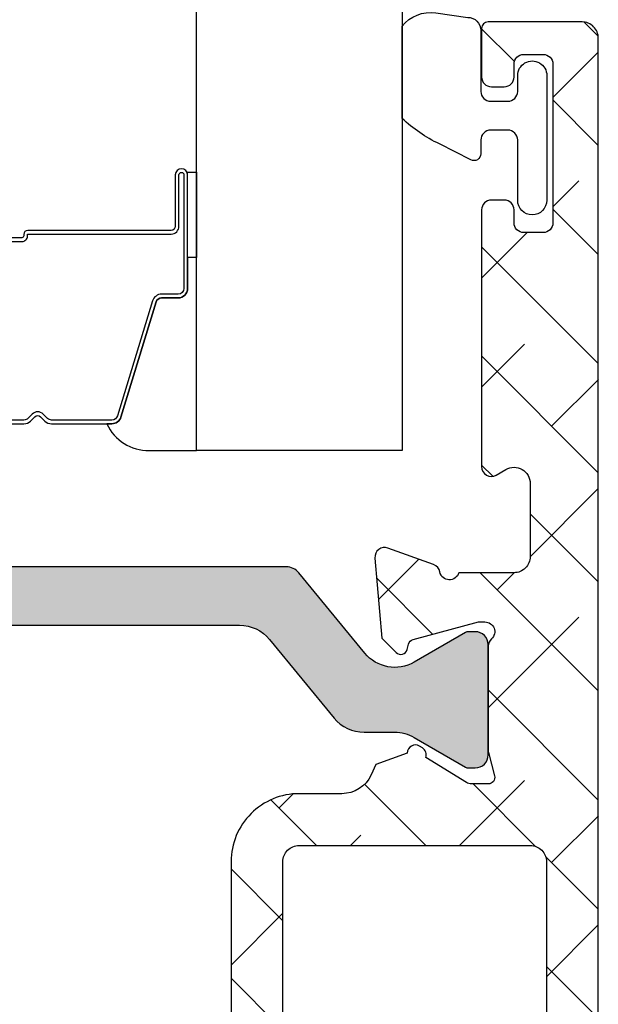
# Model space of a CAD drawing. Units: inches. Extents: x 0 to 402, y -384 to -126.
# Drawn here: x 34 to 35, y -183 to -181 of the extents above; entities that cross this region are included whole.
import ezdxf

# ---------------------------------------------------------------- set-up
doc = ezdxf.new("R2010")
doc.units = ezdxf.units.IN
doc.header["$MEASUREMENT"] = 0
doc.layers.get('0').update_dxf_attribs({"linetype": 'CONTINUOUS'})
for name, color, linetype in [('ZP-SECT-ALHA', 142, 'CONTINUOUS'), ('ZP-SECT-ALUM', 63, 'CONTINUOUS'), ('ZP-SECT-ALUM-WDWDR', 94, 'CONTINUOUS'), ('ZP-SECT-GLAS', 153, 'CONTINUOUS'), ('ZP-SECT-SEAL', 8, 'CONTINUOUS'), ('ZP-SECT-THRM-HTCH', 173, 'CONTINUOUS'), ('ZP-SECT-VINL', 130, 'CONTINUOUS'), ('ZP-SECT-WSTP', 40, 'CONTINUOUS')]:
    doc.layers.add(name, color=color, linetype=linetype)

# ---------------------------------------------------------------- blocks, each defined once
blk = doc.blocks.new('101CS - VIN25 WS IS Square Bead (Dual 1 Inch)')
at = {"layer": 'ZP-SECT-ALUM'}
for points in [[(-0.4831654702995536, -0.032489251818653), (-0.4598345178578996, -0.032489251818653, -0.1989123673796527), (-0.451702789874247, -0.0358575238350127), (-0.4465355279846506, -0.0410247857245878, 0.4142135623730964), (-0.4394644601727862, -0.0410247857245878), (-0.4342971982832467, -0.0358575238350127, -0.1989123673796597), (-0.4261654702995941, -0.032489251818653), (-0.3527595311415439, -0.032489251818653, -0.3297505471403154), (-0.3417620264479524, -0.0406269772143446), (-0.2989875902820813, -0.1805358537517136, 0.3297505471403161), (-0.2922934569903077, -0.1854892518186588), (-0.2722499787786887, -0.1854892518186588, -0.4142135623730919), (-0.2607499787787333, -0.1969892518186569), (-0.2607499787787333, -0.334989251818655, -1), (-0.2757499787787196, -0.334989251818655), (-0.2757499787787196, -0.272489251818655, 0.414213562373095), (-0.2807499787787151, -0.2674892518186525), (-0.4549999940787473, -0.2674892518186525, -0.414213562373095), (-0.4599999940787427, -0.262489251818657), (-0.4599999940787427, -0.2606892518186541, 0.4142135623730931), (-0.4621999940787021, -0.2584892518186521), (-0.5099999940787541, -0.2584892518186521)], [(-0.5099999940787541, -0.2539892518186591), (-0.4621999940787021, -0.2539892518186591, -0.4142135623730951), (-0.4554999940787355, -0.2606892518186541), (-0.4554999940787355, -0.262489251818657, 0.4142135623730951), (-0.4549999940787473, -0.2629892518186594), (-0.2807499787787151, -0.2629892518186594, -0.4142135623730944), (-0.2712499787787124, -0.272489251818655), (-0.2712499787787124, -0.334989251818655, 1), (-0.2652499787787406, -0.334989251818655), (-0.2652499787787406, -0.1969892518186569, 0.4142135623730951), (-0.2722499787786887, -0.1899892518186519), (-0.2922934569903077, -0.1899892518186519, -0.3297505471403194), (-0.3032909616838992, -0.1818515264229674), (-0.3460653978498271, -0.0419426498855984, 0.3297505471403169), (-0.3527595311415439, -0.0369892518186532), (-0.4261654702995941, -0.0369892518186532, 0.1989123673796605), (-0.4311152177678821, -0.0390395043503489), (-0.4362824796574785, -0.04420676623993099, -0.4142135623730968), (-0.4497175085000152, -0.04420676623993099), (-0.4548847703895547, -0.0390395043503489, 0.1989123673796558), (-0.4598345178578996, -0.0369892518186532), (-0.4831654702995536, -0.0369892518186532, 0.1989123673796569)]]:
    blk.add_lwpolyline(points, format="xyb", dxfattribs=at)
at = {"layer": 'ZP-SECT-GLAS', "flags": 128}
blk.add_lwpolyline([(0, -1.536660520234761), (0, 0), (-0.2499999788000196, 0), (-0.2499999788000196, -1.536660520234761)], dxfattribs=at)
at = {"layer": 'ZP-SECT-SEAL'}
for points in [[(-0.3417620264479524, -0.0406269772143517, 0.3297505471404567), (-0.3527595311415439, -0.032489251818653), (-0.3589770082724044, -0.032489251818653, -0.3006645954625839), (-0.3073051970471852, 0), (-0.2499999788000196, 0), (-0.2499999788000196, -0.234658315891707), (-0.2607499787786764, -0.234658315891707), (-0.2607499787786764, -0.1969892518186569, 0.4142135623730895), (-0.2722499787786887, -0.1854892518186588), (-0.2922934569903077, -0.1854892518186588, -0.3297505471403212), (-0.2989875902820245, -0.1805358537517136)], [(-0.2499999788000196, -0.234658315891707), (-0.2607499787786764, -0.234658315891707), (-0.2607499787786764, -0.334989251818655, -0.1201675316467601), (-0.2615919022145476, -0.3384417895035838), (-0.2499999748660002, -0.3384038133170861)]]:
    blk.add_lwpolyline(points, format="xyb", close=True, dxfattribs=at)
blk = doc.blocks.new('101CS - VIN25 WS VUE Pivot Door No Sill')
at = {"layer": 'ZP-SECT-ALHA'}
h = blk.add_hatch(dxfattribs=at)
h.set_pattern_fill('ANSI38', color=256, scale=0.75, angle=-90.00000000000004)
h.set_pattern_definition([(314.9999999999999, (-293.386960553067, 212.96289541041), (0.0662912607362389, 0.0662912607362388), []), (44.99999999999996, (-293.386960553067, 212.96289541041), (0.066291260736239, 0.1988737822087164), [0.234375, -0.140625])])
edge = h.paths.add_edge_path()
edge.add_line((3.846156693833535, 3.46976471698413), (3.783164601523338, 3.46976471698413))
edge.add_line((3.783164601523338, 3.46976471698413), (3.783164601523566, 2.27922529686289))
edge.add_arc((3.865836563438947, 2.279220453859015), 0.08267196205723455, 179.9966435575564, 270.003458082615)
edge.add_line((3.865841553099215, 2.196548491952356), (4.091912334843498, 2.196548491952356))
edge.add_arc((4.091912053220642, 2.157178125106462), 0.0393703668469017, -0.002258133698887832, 89.99959015365141, ccw=False)
edge.add_line((4.131282420036967, 2.157176573446761), (4.131282420036967, 2.034963585261508))
edge.add_arc((4.091909924758238, 2.034965425196694), 0.03937249532171989, 301.40197288249277, 359.9973224831215, ccw=False)
edge.add_line((4.112424531218238, 2.001359706789699), (3.944992312075982, 1.899158860755861))
edge.add_arc((3.965500853603398, 1.865556057919949), 0.0393668468893676, 121.3966496492346, 205.0025721840929)
edge.add_line((3.929823120645295, 1.848917307817217), (3.932056021517127, 1.844130163118691))
edge.add_line((3.932056021517127, 1.844130163118691), (3.970150561445933, 1.830261523330378))
edge.add_arc((3.979992242481252, 1.830260304529392), 0.00984168111078762, 179.9929044487457, 301.4069712125722)
edge.add_line((3.98512087517426, 1.821860553712454), (3.988521669221171, 1.823939676360922))
edge.add_arc((3.983397768681459, 1.832338816108217), 0.009838694285089487, 301.3853054283594, 381.472972423294)
edge.add_line((3.992553562644587, 1.835940391060958), (4.041902732558781, 1.866061856428544))
edge.add_arc((4.048056666028522, 1.855993923073784), 0.0117997533527564, 90.00151120129271, 121.4349830547728, ccw=False)
edge.add_line((4.048056354804856, 1.867793676422436), (4.068575737763211, 1.867793676422436))
edge.add_arc((4.068577803718008, 1.859921381303004), 0.007872295390519861, -14.488316708061404, 90.01503633768738, ccw=False)
edge.add_line((4.076199749689948, 1.857951870115826), (4.068950833430079, 1.829876674442871))
edge.add_arc((4.080383245851315, 1.826924185043204), 0.01180750809546091, 165.519418793731, 179.9979773107595)
edge.add_line((4.068575737763211, 1.826924601878786), (4.068575737763211, 1.700360943952844))
edge.add_arc((4.080399292680998, 1.700365432757093), 0.01182355576987262, 180.0217523010599, 228.1629592753987)
edge.add_arc((4.06464092189159, 1.682753016445691), 0.01180954618188596, -90.01024659649198, 48.19710771849242, ccw=False)
edge.add_line((4.06463880990961, 1.670943470452655), (4.056764807537518, 1.670943470452655))
edge.add_line((4.056764807537518, 1.670943470452655), (3.977233526289609, 1.692250957640126))
edge.add_arc((3.979283330792572, 1.699867371803299), 0.007887424370816166, 195.0306571071469, 254.93690270968722, ccw=False)
edge.add_line((3.97166575727553, 1.697821879951007), (3.969882311211422, 1.704476949737752))
edge.add_arc((3.962276081268738, 1.702436384642464), 0.007875191416663542, 15.01744190432041, 134.9865224293447)
edge.add_line((3.956708790059764, 1.708006295633097), (3.93934805727892, 1.690645856182371))
edge.add_line((3.93934805727892, 1.690645856182371), (3.930825502398846, 1.593232154847058))
edge.add_arc((3.942590178085088, 1.592201579458244), 0.01180972817784098, 174.9937187112248, 290.0093114711535)
edge.add_line((3.946631146477528, 1.581104721610827), (4.002175738155045, 1.601318674764186))
edge.add_arc((3.998137019923214, 1.612416353949397), 0.01180973023629164, 289.9976901383635, 349.1053914318683)
edge.add_arc((4.021331852006215, 1.607952572642884), 0.01181071809202575, 15.476400502038075, 169.1081345722528, ccw=False)
edge.add_line((4.032714318704136, 1.611104161721428), (4.131280513392284, 1.611104161721428))
edge.add_arc((4.131276454614378, 1.591415097416694), 0.0196890647230806, 0.0022070031287739766, 89.98818883228341, ccw=False)
edge.add_line((4.150965519322852, 1.591415855829055), (4.150965519322852, 1.433937568364925))
edge.add_arc((4.131284466429765, 1.433935008414229), 0.01968105305957538, -90.01150814261689, 0.007452567227517193, ccw=False)
edge.add_line((4.131280513392284, 1.414253955751647), (4.067860306027995, 1.414253955751647))
edge.add_arc((4.067864416692962, 1.394564766233061), 0.01968918994769394, 90.01196208457114, 179.9974286369305)
edge.add_line((4.048175226765096, 1.39456564985933), (4.048175226765096, 1.374882037246052))
edge.add_arc((4.067856404805499, 1.37487960243719), 0.01968117819101136, 179.992911792643, 270.011357225836)
edge.add_line((4.067860306027995, 1.355198424632831), (4.131280513392284, 1.355198424632831))
edge.add_arc((4.131276454614357, 1.335509360328075), 0.01968906472310147, 0.0022070031907901466, 89.9881888322239, ccw=False)
edge.add_line((4.150965519322852, 1.335510118740458), (4.150965519322852, 1.040237156425362))
edge.add_arc((4.131284466429793, 1.040234596474695), 0.01968105305954695, -90.01150814269971, 0.007452567144810018, ccw=False)
edge.add_line((4.131280513392284, 1.020553543812141), (4.067860306027995, 1.020553543812141))
edge.add_arc((4.06786441669299, 1.000864354293527), 0.0196891899477217, 90.01196208465126, 179.9974286370119)
edge.add_line((4.048175226765096, 1.000865237919768), (4.048175226765096, 0.9811816253065472))
edge.add_arc((4.067856404805527, 0.9811791904976557), 0.0196811781910389, 179.992911792556, 270.0113572257559)
edge.add_line((4.067860306027995, 0.9614980126932692), (4.131280513392284, 0.9614980126932692))
edge.add_arc((4.131276454614383, 0.9418089483885395), 0.0196890647230756, 0.002207003279977471, 89.98818883229887, ccw=False)
edge.add_line((4.150965519322852, 0.9418097068009528), (4.150965519322852, 0.6465367444858005))
edge.add_arc((4.131276454614384, 0.6465375028982128), 0.01968906472307436, 270.0118111676986, 359.9977929967229, ccw=False)
edge.add_line((4.131280513392284, 0.626848438593484), (4.067860306027995, 0.626848438593484))
edge.add_arc((4.067856404805525, 0.6071672607890987), 0.01968117819103746, 89.98864277423894, 180.0070882074472)
edge.add_line((4.048175226765096, 0.607164825980206), (4.048175226765096, 0.5874812133669849))
edge.add_arc((4.067856404805525, 0.5874787785580922), 0.01968117819103712, 179.9929117925525, 270.0113572257611)
edge.add_line((4.067860306027995, 0.5677976007537069), (4.131280513392284, 0.5677976007537638))
edge.add_arc((4.131276454614357, 0.5481085364490079), 0.01968906472310181, 0.0022070031907901466, 89.9881888322239, ccw=False)
edge.add_line((4.150965519322852, 0.5481092948613906), (4.150965519322852, 0.4496865385160192))
edge.add_arc((4.170646697363281, 0.4496841037071833), 0.019681178191038, 179.9929117927178, 270.0113572257611)
edge.add_line((4.170650598585752, 0.4300029259027979), (4.210022517091346, 0.4300029259027979))
edge.add_arc((4.210026543436007, 0.4496839785758944), 0.01968105308495077, 269.9882784444223, 360.0074525364439)
edge.add_line((4.229707596354471, 0.4496865385160192), (4.229707596354471, 5.661089589280563))
edge.add_arc((4.210026543436006, 5.661092149220687), 0.01968105308495193, 359.9925474635588, 450.0117215555751)
edge.add_line((4.210022517091346, 5.680773201893785), (4.095706264348991, 5.680773201893785))
edge.add_arc((4.0957031072499, 5.672902355981), 0.007870846545961565, 89.97701791577434, 180.0325862497101)
edge.add_line((4.087832261976899, 5.672897879536848), (4.087832261976899, 5.613842348418032))
edge.add_arc((4.099642470821909, 5.613844267135823), 0.01181020900087026, 180.0093084239211, 270.0038554537529)
edge.add_line((4.099643265535149, 5.602034058161691), (4.115391270279559, 5.602034058161691))
edge.add_arc((4.115392064992797, 5.613844267135824), 0.01181020900087103, 269.9961445462557, 359.9906915760745)
edge.add_line((4.127202273837808, 5.613842348418032), (4.127202273837808, 5.629592993131907))
edge.add_arc((4.139012607875373, 5.629590949197124), 0.01181033421443026, 89.99639617575582, 179.9900842063285, ccw=False)
edge.add_line((4.139013350728845, 5.641401283388191), (4.162635357845118, 5.641401283388191))
edge.add_arc((4.162636100698473, 5.629590949197236), 0.01181033421431766, 0.00991579312869817, 90.00360382367552, ccw=False)
edge.add_line((4.174446434735926, 5.629592993131907), (4.174446434735926, 5.436680448340566))
edge.add_arc((4.162636100613426, 5.436677799201385), 0.01181033441961005, -90.0036034110239, 0.012851837237576547, ccw=False)
edge.add_line((4.162635357845118, 5.424867464805132), (4.139013350728617, 5.424867464805132))
edge.add_arc((4.139012607960422, 5.43667779920127), 0.01181033441949485, 179.9871481622022, 270.0036034104767, ccw=False)
edge.add_line((4.127202273838037, 5.436680448340566), (4.127202273837808, 5.452426399775346))
edge.add_arc((4.115392064872628, 5.452429174046489), 0.0118102092910243, 359.986540964242, 450.0038548706656)
edge.add_line((4.115391270279559, 5.464239383310783), (4.099643265535149, 5.464239383310783))
edge.add_arc((4.099642470942078, 5.45242917404649), 0.01181020929102373, 89.99614512932578, 180.0134590357623)
edge.add_line((4.087832261976899, 5.452426399775346), (4.087832261976899, 5.140370271340841))
edge.add_arc((4.099643228868908, 5.140372203116192), 0.0118109670499881, 180.0093711695721, 300.0001022508769)
edge.add_line((4.105548730647996, 5.130143616146668), (4.117359807538803, 5.136962950702482))
edge.add_arc((4.127202310504011, 5.11991519290356), 0.01968504281404559, -0.008514248335302455, 119.99993801891759, ccw=False)
edge.add_line((4.146887353100709, 5.119912267673398), (4.146887353100709, 5.031167052865626))
edge.add_arc((4.127206175060308, 5.031164618056763), 0.01968117819100958, -90.01135722584638, 0.007088207363494803, ccw=False)
edge.add_line((4.127202273837808, 5.011483440252405), (4.059987916970357, 5.011483440252405))
edge.add_arc((4.048605450120837, 5.014635025541027), 0.01181071722681918, 190.8918475128506, 344.5236174131034, ccw=False)
edge.add_arc((4.025408602976666, 5.010163652327565), 0.01181314685828568, 10.92893766368087, 69.99793921175667)
edge.add_line((4.029449336421491, 5.021264233930494), (3.973904744743975, 5.041482880363005))
edge.add_arc((3.969863790035791, 5.030385933541835), 0.01180980709857156, 69.99089861342152, 185.0058144353816)
edge.add_line((3.958099027332963, 5.029355447126775), (3.966621655545366, 4.931941745791462))
edge.add_line((3.966621655545366, 4.931941745791462), (3.983982388325983, 4.914581306340736))
edge.add_arc((3.989551993982944, 4.920142420505956), 0.007870609756089943, 224.9562897501748, 345.0399053705313)
edge.add_line((3.99715583614531, 4.91811065223608), (3.99893928220942, 4.924765722022769))
edge.add_arc((4.006541946866469, 4.922728723199588), 0.007870824232135835, 104.98324315575681, 165.0009072847853, ccw=False)
edge.add_line((4.004507051223498, 4.930331951054611), (4.084038332471408, 4.951644131521121))
edge.add_line((4.084038332471408, 4.951644131521121), (4.091912334843498, 4.951644131521121))
edge.add_arc((4.09191014192693, 4.939830936975416), 0.01181319474924359, -48.18492088695251, 89.98936402323181, ccw=False)
edge.add_arc((4.107653090219027, 4.922226396693745), 0.01180375419226022, 131.7945799698552, 179.9987315099401)
edge.add_line((4.095849336029659, 4.922226658020931), (4.095849336029659, 4.795165512508746))
edge.add_arc((4.103725488430072, 4.795162948255752), 0.007876152817837817, 179.9813461114645, 194.4743173965709)
edge.add_line((4.09609932647524, 4.79319433527992), (4.103473347956395, 4.764635731858006))
edge.add_arc((4.09585140198444, 4.76266622067084), 0.007872295390531206, -90.0150363375775, 14.488316707949423, ccw=False)
edge.add_line((4.095849336029659, 4.754793925551397), (4.075329879738745, 4.754793925551397))
edge.add_arc((4.0755182386241, 4.766534690625195), 0.0117422759117567, 238.5159007872048, 269.08087391803576, ccw=False)
edge.add_line((4.06938569507335, 4.756521052266137), (4.019826207588694, 4.786773929449011))
edge.add_arc((4.01063143638611, 4.79027289128743), 0.009838015623822008, 339.1662673187038, 418.6140273687946)
edge.add_line((4.015755081285277, 4.7986713920085), (4.012394693438154, 4.800722354982283))
edge.add_arc((4.007265987380135, 4.792322477173127), 0.009841827728542219, 58.59304951978228, 180.0063561402914)
edge.add_line((3.997424159712153, 4.792321385364303), (3.959329546451243, 4.778457438855141))
edge.add_line((3.959329546451243, 4.778457438855141), (3.953386608437739, 4.765715186054719))
edge.add_arc((3.917702523454095, 4.782353259890418), 0.03937231796684214, 270.00392501441723, 335.0022266314796, ccw=False)
edge.add_line((3.917705220632087, 4.742980942015961), (3.865841773096434, 4.742980942015961))
edge.add_arc((3.865836688626773, 4.660308854934261), 0.08267208723805133, 89.99647621509816, 180.0032696850062)
edge.add_line((3.783164601523338, 4.66030413710537), (3.783164601523338, 3.46976471698413))
edge.add_line((3.783164601523338, 3.46976471698413), (3.846156693833535, 3.46976471698413))
edge.add_line((3.846156693833535, 3.46976471698413), (3.846156693833535, 4.66030413710537))
edge.add_arc((3.865837871873965, 4.660306571914264), 0.01968117819103801, 89.9886427742428, 180.0070882074514, ccw=False)
edge.add_line((3.865841773096434, 4.679987749718649), (4.147030571446265, 4.679987749718649))
edge.add_arc((4.1470343993609, 4.660306571924362), 0.0196811781665437, -0.007088236859090102, 90.0111438122454, ccw=False)
edge.add_line((4.166715577376834, 4.66030413710537), (4.166715577376834, 2.27922529686289))
edge.add_arc((4.14703452453321, 2.279222736891691), 0.01968105301011539, -90.01108131292881, 0.007452626936071738, ccw=False)
edge.add_line((4.147030718111382, 2.259541684249668), (3.865841553098988, 2.259541684249668))
edge.add_arc((3.865837871801613, 2.27922286202407), 0.01968117811868922, 179.9929117054012, 270.0107169805956, ccw=False)
edge.add_line((3.846156693833535, 2.27922529686289), (3.846156693833535, 3.46976471698413))
at = {"layer": 'ZP-SECT-THRM-HTCH'}
h = blk.add_hatch(color=256, dxfattribs=at)
h.dxf.hatch_style = 1
edge = h.paths.add_edge_path()
edge.add_arc((3.982086819264289, 4.770292138985752), 0.0473546002297036, 60.020287434070326, 89.97240870602042, ccw=False)
edge.add_line((4.005749596869435, 4.811310806917859), (4.068016797553553, 4.775360288887966))
edge.add_arc((4.071949092056701, 4.782153819759621), 0.007849522390796691, 239.9364854001443, 270.0557662992142)
edge.add_line((4.071956732039069, 4.774304301086843), (4.080089304757592, 4.774304301086843))
edge.add_arc((4.080085615269101, 4.790068021847402), 0.01576372119231971, 270.0134100393195, 359.9865899606741)
edge.add_line((4.095849336029659, 4.790064332358909), (4.095849336029659, 4.924024598171925))
edge.add_arc((4.08009362686165, 4.924028920276097), 0.01575570976082781, 359.9842826293099, 450.0157173702767)
edge.add_line((4.080089304757592, 4.939784629444105), (4.071956732039069, 4.939784629444105))
edge.add_arc((4.07194909205681, 4.931935110771298), 0.007849522390825887, 89.9442337015835, 120.063514600653)
edge.add_line((4.068016797553553, 4.938728641642924), (4.005828869287114, 4.902825056404211))
edge.add_arc((3.982189965611061, 4.943773601352297), 0.04728193207104713, 219.3956504882241, 299.99711427569486, ccw=False)
edge.add_line((3.945651351129498, 4.913765090024029), (3.865408231438067, 5.011469774664547))
edge.add_arc((3.850180169627837, 4.998964639785018), 0.01970462546843701, 39.39250408267977, 89.98810443057987)
edge.add_line((3.850184260640133, 5.018669264828773), (3.080810706841674, 5.018669264828773))
edge.add_arc((3.08081478868116, 4.998964639793012), 0.01970462545854013, 90.01186889735033, 140.6074959237687)
edge.add_line((3.065586726877171, 5.011469774664547), (2.985374736826059, 4.913802636256904))
edge.add_arc((2.948835684620666, 4.943809115649445), 0.04728098075974552, 240.07967708426298, 320.6065890102866, ccw=False)
edge.add_line((2.925252158450547, 4.902829749683307), (2.862872722396531, 4.938733334922019))
edge.add_arc((2.858940532179647, 4.931905135213998), 0.007879494346363574, 60.06343104690766, 89.99015770694528)
edge.add_line((2.858941885722487, 4.939784629444105), (2.850809322170533, 4.939784629444105))
edge.add_arc((2.850805052351912, 4.924028904646963), 0.01575572537570545, 89.98447278158264, 180.0156605196802)
edge.add_line((2.835049327564746, 4.924024598171925), (2.835049327564746, 4.790064332358909))
edge.add_arc((2.850813063998778, 4.790068037512213), 0.01576373686946659, 180.0134669622082, 269.9863997369474)
edge.add_line((2.850809322170533, 4.774304301086843), (2.858941885722487, 4.774304301086843))
edge.add_arc((2.858949544805543, 4.782153987436685), 0.007849690086395139, 269.9440954739822, 300.0631861633756)
edge.add_line((2.86288188437399, 4.775360288887966), (2.925149043808431, 4.811310806917859))
edge.add_arc((2.948811782905752, 4.770292282567646), 0.04735445661663585, 90.02751289941, 119.9797590169311, ccw=False)
edge.add_line((2.948789043737832, 4.817646733724714), (2.986041970784953, 4.817646733724714))
edge.add_arc((2.986049287284955, 4.864914666214081), 0.04726793305561975, 269.9911313115359, 320.6089941643718)
edge.add_line((3.022579515366913, 4.834918000872236), (3.100987975418973, 4.930393377932617))
edge.add_arc((3.137518229663281, 4.900396657244046), 0.04726798839830109, 89.99116303482481, 140.6089624413551, ccw=False)
edge.add_line((3.137525520000707, 4.947664645080138), (3.79337314359347, 4.947664645080138))
edge.add_arc((3.793380364164261, 4.900396509651529), 0.04726813598010835, 39.39112215370761, 90.00875237038719, ccw=False)
edge.add_line((3.829910688175431, 4.930393377932617), (3.90831910239487, 4.834918000872236))
edge.add_arc((3.944849426405904, 4.864914869153034), 0.0472681359798188, 219.39112215354, 270.0087523702764)
edge.add_line((3.944856646976603, 4.817646733724714), (3.98210962329378, 4.817646733724714))
at = {"layer": 'ZP-SECT-ALUM-WDWDR'}
for points in [[(4.229707596354471, 0.4496865385160192), (4.229707596354471, 5.661089589280563, 0.4143115827894779), (4.210022517091346, 5.680773201893785), (4.095706264348991, 5.680773201893785, 0.4144976535119277), (4.087832261976899, 5.672897879536848), (4.087832261976899, 5.613842348418032, 0.4141856873313816), (4.099643265535149, 5.602034058161691), (4.115391270279559, 5.602034058161691, 0.414185687331315), (4.127202273837808, 5.613842348418032), (4.127202273837808, 5.629592993131907, -0.4141812962625731), (4.139013350728845, 5.641401283388191), (4.162635357845118, 5.641401283388191, -0.414181296262448), (4.174446434735926, 5.629592993131907), (4.174446434735926, 5.436680448340566, -0.4142976832982472), (4.162635357845118, 5.424867464805132), (4.139013350728617, 5.424867464805132, -0.4142976832983217), (4.127202273838037, 5.436680448340566), (4.127202273837808, 5.452426399775346, 0.4143020729846595), (4.115391270279559, 5.464239383310783), (4.099643265535149, 5.464239383310783, 0.4143020729847261), (4.087832261976899, 5.452426399775346), (4.087832261976899, 5.140370271340841, 0.5772963460656246), (4.105548730647996, 5.130143616146668), (4.117359807538803, 5.136962950702482, -0.5773994435343008), (4.146887353100709, 5.119912267673398), (4.146887353100709, 5.031167052865626, -0.4143078576680523), (4.127202273837808, 5.011483440252405), (4.059987916970357, 5.011483440252405, -0.7928159630259844), (4.037007495775441, 5.012403322959144, 0.2635999992021571), (4.029449336421491, 5.021264233930494), (3.973904744743975, 5.041482880363005, 0.5487034609147173), (3.958099027332963, 5.029355447126775), (3.966621655545366, 4.931941745791462), (3.983982388325983, 4.914581306340736, 0.5778368276611204), (3.99715583614531, 4.91811065223608), (3.99893928220942, 4.924765722022769, -0.2680318021260883), (4.004507051223498, 4.930331951054611), (4.084038332471408, 4.951644131521121), (4.091912334843498, 4.951644131521121, -0.6884012135226225), (4.099786337215817, 4.931026556363761, 0.2134877630291808), (4.095849336029659, 4.922226658020931), (4.095849336029659, 4.795165512508746, 0.0633219471501442), (4.09609932647524, 4.79319433527992), (4.103473347956395, 4.764635731858006, -0.4904542610901518), (4.095849336029659, 4.754793925551397), (4.075329879738745, 4.754793925551397, -0.1341612042816743), (4.06938569507335, 4.756521052266137), (4.019826207588694, 4.786773929449011, 0.3612438084539375), (4.015755081285277, 4.7986713920085), (4.012394693438154, 4.800722354982283, 0.5856020376271173), (3.997424159712153, 4.792321385364303), (3.959329546451243, 4.778457438855141), (3.953386608437739, 4.765715186054719, -0.2914653794299198), (3.917705220632087, 4.742980942015961), (3.865841773096434, 4.742980942015961, 0.4142482906849658), (3.783164601523338, 4.66030413710537), (3.783164601523338, 3.46976471698413)], [(3.846156693833535, 3.46976471698413), (3.846156693833535, 4.66030413710537, -0.4143078576680413), (3.865841773096434, 4.679987749718649), (4.147030571446265, 4.679987749718649, -0.4143067667866222), (4.166715577376834, 4.66030413710537), (4.166715577376834, 2.27922529686289, -0.4143083101399876)]]:
    blk.add_lwpolyline(points, format="xyb", dxfattribs=at)
at = {"layer": 'ZP-SECT-VINL'}
blk.add_lwpolyline([(3.137525520000707, 4.947664645080138), (3.79337314359347, 4.947664645080138, -0.2245237312765187), (3.829910688175431, 4.930393377932617), (3.90831910239487, 4.834918000872236, 0.2245237312767812), (3.944856646976603, 4.817646733724714), (3.98210962329378, 4.817646733724714, -0.1314399721541817), (4.005749596869435, 4.811310806917859), (4.068016797553553, 4.775360288887966, 0.1321820158534056), (4.071956732039069, 4.774304301086843), (4.080089304757592, 4.774304301086843, 0.414076466089437), (4.095849336029659, 4.790064332358909), (4.095849336029659, 4.924024598171925, 0.4143742643604229), (4.080089304757592, 4.939784629444105), (4.071956732039069, 4.939784629444105, 0.1321820158534037), (4.068016797553553, 4.938728641642924), (4.005828869287114, 4.902825056404211, -0.3669451266577849), (3.945651351129498, 4.913765090024029), (3.865408231438067, 5.011469774664547, 0.2244227643497921), (3.850184260640133, 5.018669264828773), (3.080810706841674, 5.018669264828773, 0.2244228866196906)], format="xyb", dxfattribs=at)
at = {"layer": 'ZP-SECT-WSTP'}
blk.add_lwpolyline([(4.032240395337993, 5.691665462168785), (4.070845615426577, 5.686322904089493, -0.4142061598153501), (4.086845590450565, 5.6703235156141), (4.086845590627007, 5.596324583689593, 0.4141860420402547), (4.098845608670188, 5.584323868925266), (4.119641863494707, 5.584323869089885, 0.4141860420402546), (4.131641881493322, 5.596324583625019), (4.131641881495141, 5.615606920889504, -1.000033113679652), (4.167074965498812, 5.615606921039571), (4.167074965495174, 5.464039818490519, -0.9999006589626724), (4.131641881491503, 5.464039818623305), (4.131641881495141, 5.537323025289326, 0.4141860420397218), (4.11964186345196, 5.54932374005547), (4.098845608626533, 5.549323739890852, 0.414186042039722), (4.086845590628826, 5.537323025355718), (4.086845590627007, 5.520528125890804, -0.5773731381162582), (4.074539189281467, 5.513422501411141), (4.036398686624323, 5.532614063202473, -0.0798616498498185), (3.991015087534123, 5.563649486025965), (3.991015087534123, 5.675490487466062, -0.2737420901866272)], format="xyb", close=True, dxfattribs=at)

msp = doc.modelspace()

# ---------------------------------------------------------------- block references
at = {"xscale": -1, "rotation": 180}
msp.add_blockref('101CS - VIN25 WS IS Square Bead (Dual 1 Inch)', (34.77176002262365, -181.9637418501081), dxfattribs=at)
msp.add_blockref('101CS - VIN25 WS VUE Pivot Door No Sill', (30.78074493508953, -187.1237253349624))

doc.saveas('drawing.dxf')
